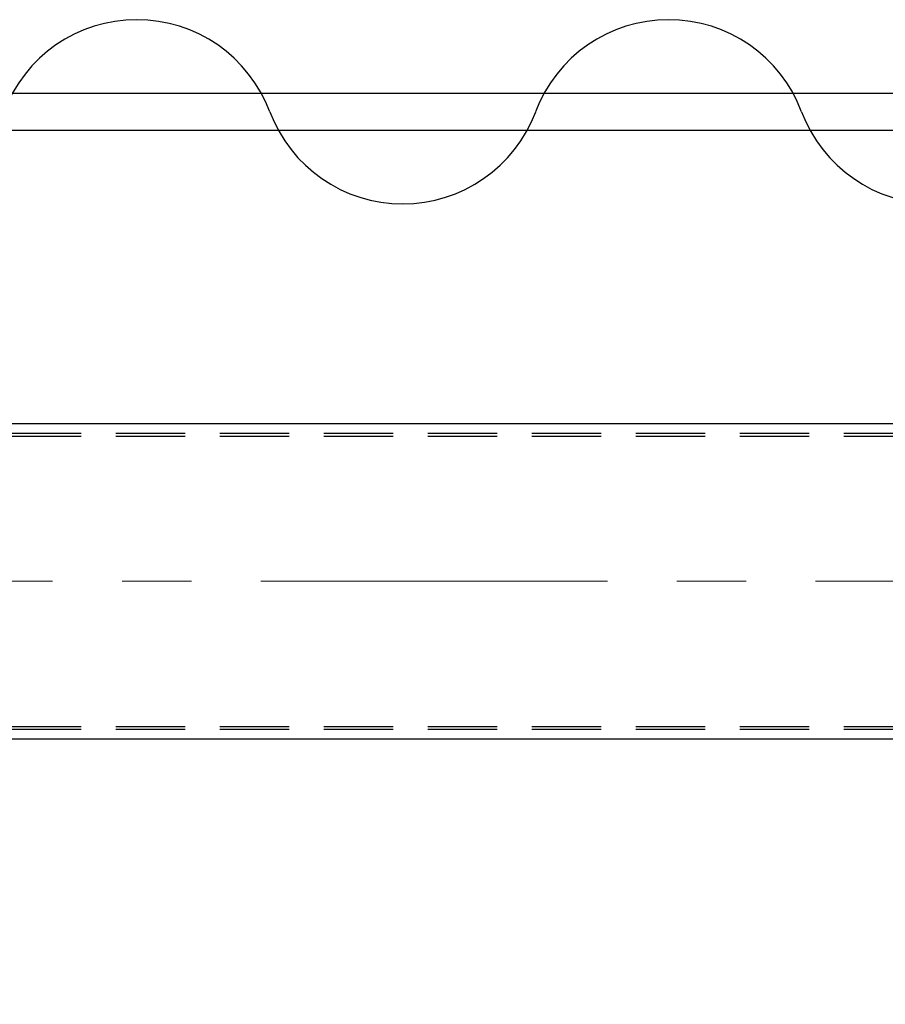
# Model space of a CAD drawing. Units: millimetres. Extents: x -185 to 185, y -134 to 137.
# Drawn here: x 29 to 49, y 57 to 80 of the extents above; entities that cross this region are included whole.
import ezdxf
from ezdxf.enums import TextEntityAlignment as Align

# ---------------------------------------------------------------- set-up
doc = ezdxf.new("R2010")
doc.units = ezdxf.units.MM
doc.header["$LTSCALE"] = 0.25
doc.linetypes.add('CENTER', pattern=[50.8, 31.75, -6.35, 6.35, -6.35])
doc.linetypes.add('DASHED2', pattern=[9.525, 6.35, -3.175])
doc.layers.add('Layer0016', color=7, linetype='Continuous')
doc.styles.add('dcStyle0', font='txt.shx', dxfattribs={"width": 0.8, "bigfont": 'bigfont'})

# ---------------------------------------------------------------- blocks, each defined once
blk = doc.blocks.new('_Open30')
at = {"color": 0, "linetype": 'ByBlock', "lineweight": -2}
for p, q in [((-1, 0.267949), (0, 0)), ((0, 0), (-1, -0.267949)), ((0, 0), (-1, 0))]:
    blk.add_line(p, q, dxfattribs=at)
blk = doc.blocks.new('DC_GROUP_MSOU0520_R0_42')
at = {"layer": 'Layer0016', "color": 91, "linetype": 'Continuous', "lineweight": 25}
for p, q in [((56.369, 60.412), (48.102, 49.236)), ((48.102, 49.236), (38.202, 49.236))]:
    blk.add_line(p, q, dxfattribs=at)
at = {"layer": 'Layer0016', "color": 91, "xscale": 3.000002807615286, "yscale": 2.999989368223643, "rotation": 53.50876261495241}
blk.add_blockref('_Open30', (56.369, 60.412), dxfattribs=at)
at = {"layer": 'Layer0016', "color": 7, "style": 'dcStyle0', "width": 0.988235}
blk.add_text('制御盤', height=3, dxfattribs=at).set_placement((38.502, 50.136), (45.702, 50.136), align=Align.FIT)

msp = doc.modelspace()

# ---------------------------------------------------------------- linework, layer by layer
at = {"layer": 'Layer0016', "color": 7, "linetype": 'Continuous', "lineweight": 25}
for p, q in [((51.286, 78.14), (18.508, 78.14)), ((18.508, 77.306), (51.286, 77.306)), ((-154.853, 70.59), (69.647, 70.59)), ((-154.853, 63.368), (69.647, 63.368))]:
    msp.add_line(p, q, dxfattribs=at)
at = {"layer": 'Layer0016', "color": 6, "linetype": 'DASHED2', "lineweight": 25}
for p, q in [((-154.853, 70.368), (69.647, 70.368)), ((-154.853, 70.301), (69.647, 70.301)), ((-154.853, 63.656), (69.647, 63.656)), ((-154.853, 63.59), (69.647, 63.59))]:
    msp.add_line(p, q, dxfattribs=at)
at = {"layer": 'Layer0016', "color": 7, "linetype": 'CENTER', "lineweight": 18}
msp.add_line((-156.298, 66.979), (71.091, 66.979), dxfattribs=at)
at = {"layer": 'Layer0016', "color": 7, "linetype": 'Continuous', "lineweight": 25}
for centre, start, end in [((31.366, 76.579), 20.5957, 159.4043), ((43.541, 76.579), 20.5957, 159.4043), ((37.454, 78.867), 200.5957, 339.4043), ((49.629, 78.867), 200.5957, 339.4043)]:
    msp.add_arc(centre, 3.252, start, end, dxfattribs=at)

# ---------------------------------------------------------------- block references
at = {"layer": 'Layer0016', "linetype": 'Continuous'}
msp.add_blockref('DC_GROUP_MSOU0520_R0_42', (0, 0), dxfattribs=at)

doc.saveas('drawing.dxf')
